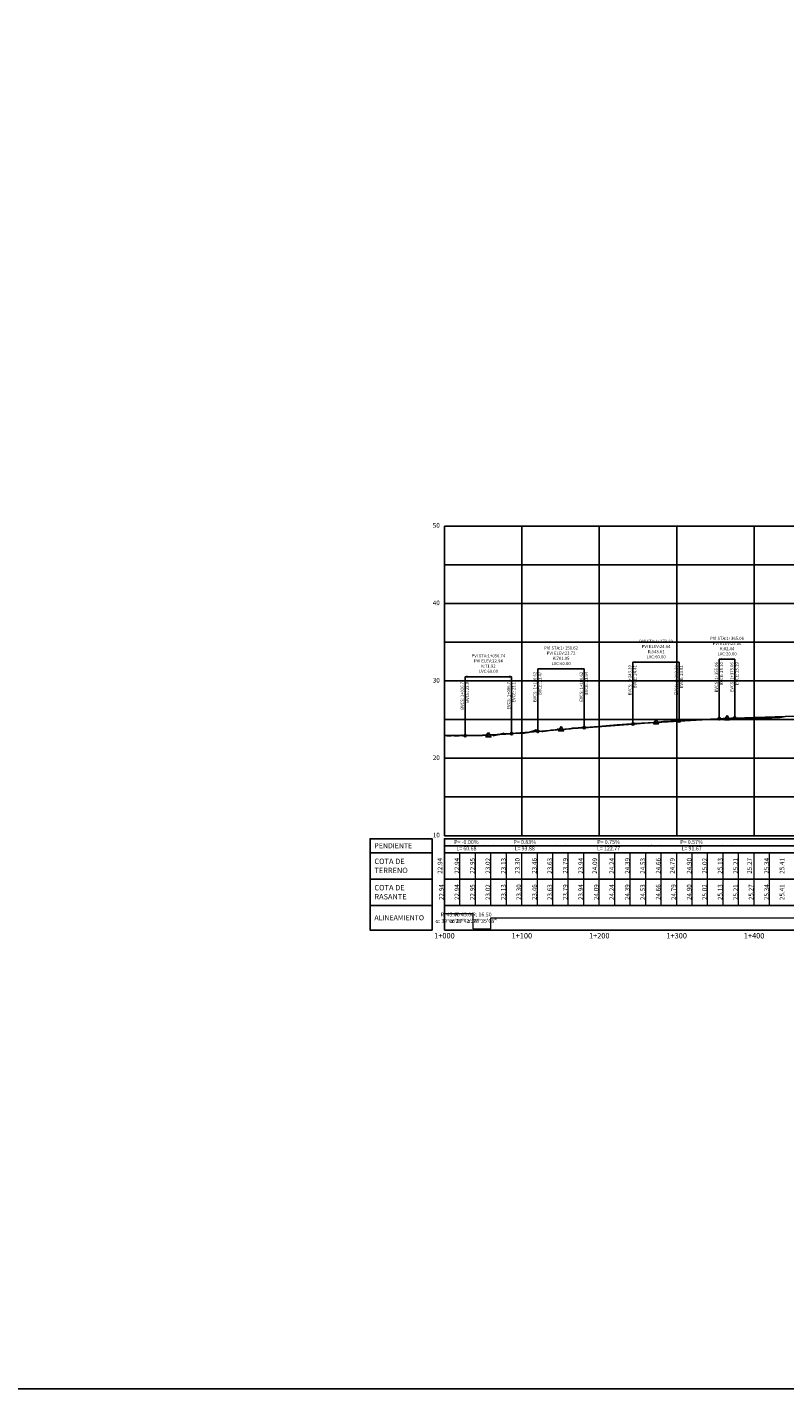
# Model space of a CAD drawing. Units: metres. Extents: x 268711 to 286409, y 8655726 to 8678722.
# Drawn here: x 280021 to 281000, y 8671716 to 8673475 of the extents above; entities that cross this region are included whole.
import ezdxf

# ---------------------------------------------------------------- set-up
doc = ezdxf.new("R2010")
doc.units = ezdxf.units.M
for name, color, linetype in [('04_ALI', 7, 'Continuous'), ('05_PERF', 7, 'Continuous'), ('05_PERF_V_TXT', 7, 'Continuous'), ('05_VIEW', 7, 'Continuous'), ('C-ROAD-PROF-DIAG', 150, 'Continuous'), ('C-ROAD-PROF-TEXT', 11, 'Continuous'), ('C-ROAD-PROF-TICK', 7, 'Continuous'), ('C-ROAD-PROF-TITL', 11, 'Continuous'), ('C-ROAD-PROF-TTLB', 5, 'Continuous'), ('CALLES', 7, 'Continuous'), ('Perfil', 170, 'Continuous'), ('t-textos-coordenadas', 7, 'Continuous'), ('Terreno', 16, 'Continuous')]:
    doc.layers.add(name, color=color, linetype=linetype)
doc.styles.add('DATOS-02', font='romand.shx')
doc.styles.add('DATOS_02', font='romand.shx')
doc.styles.get("Standard").update_dxf_attribs({"font": 'simplex.shx'})

# ---------------------------------------------------------------- blocks, each defined once
blk = doc.blocks.new('AeccTickTriangle')
at = {"color": 0, "linetype": 'ByBlock', "lineweight": -2}
blk.add_lwpolyline([(0, 0.67), (-0.58, -0.33), (0.58, -0.33)], close=True, dxfattribs=at)
at = {"color": 0, "linetype": 'ByBlock', "lineweight": -2, "const_width": 0.0625}
blk.add_lwpolyline([(-0.03, 0, 1), (0.03, 0, 1)], format="xyb", close=True, dxfattribs=at)
blk = doc.blocks.new('CV_BAJO')
at = {"color": 0}
blk.add_solid([(0, 0), (-1, 1.7), (1, 1.7)], dxfattribs=at)
blk = doc.blocks.new('FLECHA-D')
at = {"color": 0}
blk.add_solid([(-10, -2), (0, 0), (-10, 2)], dxfattribs=at)
blk = doc.blocks.new('_ClosedFilled')
blk.add_hatch(color=256).paths.add_polyline_path([(-1, 0.17), (-1, -0.17), (0, 0)])
at = {"color": 0, "linetype": 'ByBlock', "lineweight": -2}
for p, q in [((-1, 0.17), (0, 0)), ((-1, 0.17), (-1, -0.17)), ((0, 0), (-1, -0.17))]:
    blk.add_line(p, q, dxfattribs=at)
blk = doc.blocks.new('AeccTickCircle')
blk.add_circle((0, 0), 1)

msp = doc.modelspace()

# ---------------------------------------------------------------- linework, layer by layer
at = {"layer": '05_PERF', "color": 5, "linetype": 'Continuous', "lineweight": -3, "ltscale": 2}
for p, q in [((280740.63746, 8672569.77731), (280803.40575, 8672574.46044)), ((280803.40575, 8672574.46044), (280818.40575, 8672575.54684)), ((280818.40575, 8672575.54684), (280833.40575, 8672576.56777)), ((280833.40575, 8672576.56777), (280848.40575, 8672577.52321)), ((280848.40575, 8672577.52321), (280863.40575, 8672578.41317)), ((280863.40575, 8672578.41317), (280915.07979, 8672581.36624)), ((280915.07979, 8672581.36624), (280920.07979, 8672581.63681)), ((280920.07979, 8672581.63681), (280925.07979, 8672581.87707)), ((280925.07979, 8672581.87707), (280930.07979, 8672582.08699)), ((280930.07979, 8672582.08699), (280935.07979, 8672582.2666)), ((280935.07979, 8672582.2666), (281133.76979, 8672588.80108)), ((280560.01979, 8672559.74608), (280586.76228, 8672559.73924)), ((280586.76228, 8672559.73924), (280590.51228, 8672559.74806)), ((280590.51228, 8672559.74806), (280594.26228, 8672559.77643)), ((280594.26228, 8672559.77643), (280598.01228, 8672559.82435)), ((280598.01228, 8672559.82435), (280601.76228, 8672559.89182)), ((280601.76228, 8672559.89182), (280605.51228, 8672559.97885)), ((280605.51228, 8672559.97885), (280609.26228, 8672560.08543)), ((280609.26228, 8672560.08543), (280613.01228, 8672560.21156)), ((280613.01228, 8672560.21156), (280616.76228, 8672560.35725)), ((280616.76228, 8672560.35725), (280620.51228, 8672560.52249)), ((280620.51228, 8672560.52249), (280624.26228, 8672560.70728)), ((280624.26228, 8672560.70728), (280628.01228, 8672560.91162)), ((280628.01228, 8672560.91162), (280631.76228, 8672561.13551)), ((280631.76228, 8672561.13551), (280635.51228, 8672561.37896)), ((280635.51228, 8672561.37896), (280639.26228, 8672561.64196)), ((280639.26228, 8672561.64196), (280643.01228, 8672561.92451)), ((280643.01228, 8672561.92451), (280646.76228, 8672562.22662)), ((280646.76228, 8672562.22662), (280680.63746, 8672565.04396)), ((280680.63746, 8672565.04396), (280695.63746, 8672566.27544)), ((280695.63746, 8672566.27544), (280710.63746, 8672567.47482)), ((280710.63746, 8672567.47482), (280725.63746, 8672568.64211)), ((280725.63746, 8672568.64211), (280740.63746, 8672569.77731))]:
    msp.add_line(p, q, dxfattribs=at)
at = {"layer": '05_PERF', "color": 16, "linetype": 'Continuous', "lineweight": -3, "ltscale": 2}
for p, q in [((280759.00577, 8672571.56677), (280768.86173, 8672572.33165)), ((280768.86173, 8672572.33165), (280782.98512, 8672573.35406)), ((280782.98512, 8672573.35406), (280801.93427, 8672574.72774)), ((280801.93427, 8672574.72774), (280803.7276, 8672575.22681)), ((280803.7276, 8672575.22681), (280806.45517, 8672575.32642)), ((280806.45517, 8672575.32642), (280814.47719, 8672575.85445)), ((280814.47719, 8672575.85445), (280817.11755, 8672575.79403)), ((280817.11755, 8672575.79403), (280823.18114, 8672576.15159)), ((280823.18114, 8672576.15159), (280829.74489, 8672576.54855)), ((280829.74489, 8672576.54855), (280830.2732, 8672576.57549)), ((280830.2732, 8672576.57549), (280830.90508, 8672576.6515)), ((280830.90508, 8672576.6515), (280833.40575, 8672576.69873)), ((280833.40575, 8672576.69873), (280843.04355, 8672577.6788)), ((280843.04355, 8672577.6788), (280846.80669, 8672578.02426)), ((280846.80669, 8672578.02426), (280852.40495, 8672578.49226)), ((280852.40495, 8672578.49226), (280878.01168, 8672579.53552)), ((280878.01168, 8672579.53552), (280886.69497, 8672579.90787)), ((280886.69497, 8672579.90787), (280903.77809, 8672580.7348)), ((280903.77809, 8672580.7348), (280912.46464, 8672581.36079)), ((280912.46464, 8672581.36079), (280932.52011, 8672582.15422)), ((280932.52011, 8672582.15422), (280949.82994, 8672582.49711)), ((280949.82994, 8672582.49711), (280967.06987, 8672582.69341)), ((280967.06987, 8672582.69341), (280975.79682, 8672582.80405)), ((280975.79682, 8672582.80405), (280981.3905, 8672582.74152)), ((280981.3905, 8672582.74152), (280982.7547, 8672582.73695)), ((280982.7547, 8672582.73695), (280993.13207, 8672583.17035)), ((280993.13207, 8672583.17035), (281000.46237, 8672584.4999)), ((280560.01979, 8672560.02101), (280560.23345, 8672559.9815)), ((280560.23345, 8672559.9815), (280561.02709, 8672559.83538)), ((280561.02709, 8672559.83538), (280562.03995, 8672559.63836)), ((280562.03995, 8672559.63836), (280563.65065, 8672559.32719)), ((280563.65065, 8672559.32719), (280563.84646, 8672559.33133)), ((280563.84646, 8672559.33133), (280565.65297, 8672559.36947)), ((280565.65297, 8672559.36947), (280567.45947, 8672559.40753)), ((280567.45947, 8672559.40753), (280568.59943, 8672559.43147)), ((280568.59943, 8672559.43147), (280569.26598, 8672559.55706)), ((280569.26598, 8672559.55706), (280571.07248, 8672559.90165)), ((280571.07248, 8672559.90165), (280572.42412, 8672560.16219)), ((280572.42412, 8672560.16219), (280572.44911, 8672559.42933)), ((280572.44911, 8672559.42933), (280572.87899, 8672559.43592)), ((280572.87899, 8672559.43592), (280574.68549, 8672559.46255)), ((280574.68549, 8672559.46255), (280576.56424, 8672559.48911)), ((280576.56424, 8672559.48911), (280578.44298, 8672559.51445)), ((280578.44298, 8672559.51445), (280578.58114, 8672559.51622)), ((280578.58114, 8672559.51622), (280580.32172, 8672559.80483)), ((280580.32172, 8672559.80483), (280582.20047, 8672560.11977)), ((280582.20047, 8672560.11977), (280582.74942, 8672560.21263)), ((280582.74942, 8672560.21263), (280582.7671, 8672559.50618)), ((280582.7671, 8672559.50618), (280584.07921, 8672559.57645)), ((280584.07921, 8672559.57645), (280585.95796, 8672559.67411)), ((280585.95796, 8672559.67411), (280587.42499, 8672559.74793)), ((280587.42499, 8672559.74793), (280587.8367, 8672559.75057)), ((280587.8367, 8672559.75057), (280589.71544, 8672559.75844)), ((280589.71544, 8672559.75844), (280591.59419, 8672559.7621)), ((280591.59419, 8672559.7621), (280591.64179, 8672559.76208)), ((280591.64179, 8672559.76208), (280593.47293, 8672559.70917)), ((280593.47293, 8672559.70917), (280595.35167, 8672559.65165)), ((280595.35167, 8672559.65165), (280596.27331, 8672559.6219)), ((280596.27331, 8672559.6219), (280597.23042, 8672559.61028)), ((280597.23042, 8672559.61028), (280598.36184, 8672559.59361)), ((280598.36184, 8672559.59361), (280599.49327, 8672559.57975)), ((280599.49327, 8672559.57975), (280600.24723, 8672559.57242)), ((280600.24723, 8672559.57242), (280600.62469, 8672559.57456)), ((280600.62469, 8672559.57456), (280601.75612, 8672559.58291)), ((280601.75612, 8672559.58291), (280602.88755, 8672559.59316)), ((280602.88755, 8672559.59316), (280604.01897, 8672559.60525)), ((280604.01897, 8672559.60525), (280605.1504, 8672559.61914)), ((280605.1504, 8672559.61914), (280606.28183, 8672559.63475)), ((280606.28183, 8672559.63475), (280607.41325, 8672559.65201)), ((280607.41325, 8672559.65201), (280607.45209, 8672559.65266)), ((280607.45209, 8672559.65266), (280608.54468, 8672559.84666)), ((280608.54468, 8672559.84666), (280609.67611, 8672560.0457)), ((280609.67611, 8672560.0457), (280609.81411, 8672560.06963)), ((280609.81411, 8672560.06963), (280610.80753, 8672560.0215)), ((280610.80753, 8672560.0215), (280611.62445, 8672559.98766)), ((280611.62445, 8672559.98766), (280611.93896, 8672560.00468)), ((280611.93896, 8672560.00468), (280613.07039, 8672560.06676)), ((280613.07039, 8672560.06676), (280614.20181, 8672560.12937)), ((280614.20181, 8672560.12937), (280614.38404, 8672560.1395)), ((280614.38404, 8672560.1395), (280614.39515, 8672560.40953)), ((280614.39515, 8672560.40953), (280614.70346, 8672561.92566)), ((280614.70346, 8672561.92566), (280615.15798, 8672561.90765)), ((280615.15798, 8672561.90765), (280615.33324, 8672561.87719)), ((280615.33324, 8672561.87719), (280615.86383, 8672561.77662)), ((280615.86383, 8672561.77662), (280616.46466, 8672561.45938)), ((280616.46466, 8672561.45938), (280617.59609, 8672560.88116)), ((280617.59609, 8672560.88116), (280618.72752, 8672560.32485)), ((280618.72752, 8672560.32485), (280618.76851, 8672560.30558)), ((280618.76851, 8672560.30558), (280619.85894, 8672560.6698)), ((280619.85894, 8672560.6698), (280620.39989, 8672560.83586)), ((280620.39989, 8672560.83586), (280621.0405, 8672560.49004)), ((280621.0405, 8672560.49004), (280621.65598, 8672560.56002)), ((280621.65598, 8672560.56002), (280622.75656, 8672560.54832)), ((280622.75656, 8672560.54832), (280622.88909, 8672559.68097)), ((280622.88909, 8672559.68097), (280623.06537, 8672559.23061)), ((280623.06537, 8672559.23061), (280632.52821, 8672561.34106)), ((280632.52821, 8672561.34106), (280635.39344, 8672562.44555)), ((280635.39344, 8672562.44555), (280635.40327, 8672562.54584)), ((280635.40327, 8672562.54584), (280635.40627, 8672562.50212)), ((280635.40627, 8672562.50212), (280635.49313, 8672562.60649)), ((280635.49313, 8672562.60649), (280636.11884, 8672562.55705)), ((280636.11884, 8672562.55705), (280636.41069, 8672562.35263)), ((280636.41069, 8672562.35263), (280636.48573, 8672562.12245)), ((280636.48573, 8672562.12245), (280636.54241, 8672562.32971)), ((280636.54241, 8672562.32971), (280636.54536, 8672562.07658)), ((280636.54536, 8672562.07658), (280639.16119, 8672561.94548)), ((280639.16119, 8672561.94548), (280640.25931, 8672562.01533)), ((280640.25931, 8672562.01533), (280640.30522, 8672562.15224)), ((280640.30522, 8672562.15224), (280642.91739, 8672561.95269)), ((280642.91739, 8672561.95269), (280647.91771, 8672561.75541)), ((280647.91771, 8672561.75541), (280648.36447, 8672562.54761)), ((280648.36447, 8672562.54761), (280663.19149, 8672562.98336)), ((280663.19149, 8672562.98336), (280665.94923, 8672563.60621)), ((280665.94923, 8672563.60621), (280666.98458, 8672563.23571)), ((280666.98458, 8672563.23571), (280675.31388, 8672565.86129)), ((280675.31388, 8672565.86129), (280678.54852, 8672567.05499)), ((280678.54852, 8672567.05499), (280681.39174, 8672566.37377)), ((280681.39174, 8672566.37377), (280681.40487, 8672565.68199)), ((280681.40487, 8672565.68199), (280681.41494, 8672565.62207)), ((280681.41494, 8672565.62207), (280683.61296, 8672565.20573)), ((280683.61296, 8672565.20573), (280685.81494, 8672565.12639)), ((280685.81494, 8672565.12639), (280686.95778, 8672564.97499)), ((280686.95778, 8672564.97499), (280695.92407, 8672566.34827)), ((280695.92407, 8672566.34827), (280697.50856, 8672566.56308)), ((280697.50856, 8672566.56308), (280697.63387, 8672566.61074)), ((280697.63387, 8672566.61074), (280697.71217, 8672566.71808)), ((280697.71217, 8672566.71808), (280700.20312, 8672566.79842)), ((280700.20312, 8672566.79842), (280706.24865, 8672567.49585)), ((280706.24865, 8672567.49585), (280706.2839, 8672568.00806)), ((280706.2839, 8672568.00806), (280706.41363, 8672568.80336)), ((280706.41363, 8672568.80336), (280706.47153, 8672568.78698)), ((280706.47153, 8672568.78698), (280706.64657, 8672567.90052)), ((280706.64657, 8672567.90052), (280710.63746, 8672567.53901)), ((280710.63746, 8672567.53901), (280711.998, 8672567.47731)), ((280711.998, 8672567.47731), (280712.31905, 8672567.36469)), ((280712.31905, 8672567.36469), (280722.2349, 8672568.2737)), ((280722.2349, 8672568.2737), (280725.22069, 8672569.04201)), ((280725.22069, 8672569.04201), (280728.05042, 8672569.43896)), ((280728.05042, 8672569.43896), (280742.00105, 8672570.70218)), ((280742.00105, 8672570.70218), (280742.03995, 8672570.16425)), ((280742.03995, 8672570.16425), (280759.00577, 8672571.56677))]:
    msp.add_line(p, q, dxfattribs=at)
at = {"layer": '05_VIEW', "color": 8, "linetype": 'Continuous', "lineweight": -3}
for p, q in [((280560.01979, 8672830.34772), (281560.01979, 8672830.34772)), ((280560.01979, 8672430.34772), (280560.01979, 8672830.34772)), ((280660.01979, 8672430.34772), (280660.01979, 8672830.34772)), ((280760.01979, 8672430.34772), (280760.01979, 8672830.34772)), ((280860.01979, 8672430.34772), (280860.01979, 8672830.34772)), ((280960.01979, 8672430.34772), (280960.01979, 8672830.34772)), ((280560.01979, 8672780.34772), (281560.01979, 8672780.34772)), ((280560.01979, 8672730.34772), (281560.01979, 8672730.34772)), ((280560.01979, 8672680.34772), (281560.01979, 8672680.34772)), ((280560.01979, 8672630.34772), (281560.01979, 8672630.34772)), ((280560.01979, 8672580.34772), (281560.01979, 8672580.34772)), ((280560.01979, 8672530.34772), (281560.01979, 8672530.34772)), ((280560.01979, 8672480.34772), (281560.01979, 8672480.34772)), ((280560.01979, 8672430.34772), (281560.01979, 8672430.34772))]:
    msp.add_line(p, q, dxfattribs=at)
at = {"layer": '05_VIEW', "color": 7, "linetype": 'Continuous', "lineweight": -3}
for p, q in [((280560.01979, 8672430.34772), (280560.01979, 8672830.34772)), ((280560.01979, 8672830.34772), (281560.01979, 8672830.34772)), ((280560.01979, 8672430.34772), (281560.01979, 8672430.34772))]:
    msp.add_line(p, q, dxfattribs=at)
at = {"layer": 'C-ROAD-PROF-DIAG', "color": 5, "linetype": 'Continuous', "lineweight": 20}
for p, q in [((280560.01979, 8672329.62713), (280597.23042, 8672329.62713)), ((280597.23042, 8672309.94772), (280597.23042, 8672329.62713)), ((280597.23042, 8672309.94772), (280619.85894, 8672309.94772)), ((280619.85894, 8672309.94772), (280619.85894, 8672324.34772)), ((280619.85894, 8672324.34772), (281310.56468, 8672324.34772))]:
    msp.add_line(p, q, dxfattribs=at)
at = {"layer": 'C-ROAD-PROF-TICK', "color": 8, "linetype": 'Continuous', "lineweight": 18}
for p, q in [((280560.01979, 8672340.34772), (280560.01979, 8672408.34772)), ((280580.01979, 8672340.34772), (280580.01979, 8672408.34772)), ((280600.01979, 8672340.34772), (280600.01979, 8672408.34772)), ((280620.01979, 8672340.34772), (280620.01979, 8672408.34772)), ((280640.01979, 8672340.34772), (280640.01979, 8672408.34772)), ((280660.01979, 8672340.34772), (280660.01979, 8672408.34772)), ((280680.01979, 8672340.34772), (280680.01979, 8672408.34772)), ((280700.01979, 8672340.34772), (280700.01979, 8672408.34772)), ((280720.01979, 8672340.34772), (280720.01979, 8672408.34772)), ((280740.01979, 8672340.34772), (280740.01979, 8672408.34772)), ((280760.01979, 8672340.34772), (280760.01979, 8672408.34772)), ((280780.01979, 8672340.34772), (280780.01979, 8672408.34772)), ((280800.01979, 8672340.34772), (280800.01979, 8672408.34772)), ((280820.01979, 8672340.34772), (280820.01979, 8672408.34772)), ((280840.01979, 8672340.34772), (280840.01979, 8672408.34772)), ((280860.01979, 8672340.34772), (280860.01979, 8672408.34772)), ((280880.01979, 8672340.34772), (280880.01979, 8672408.34772)), ((280900.01979, 8672340.34772), (280900.01979, 8672408.34772)), ((280920.01979, 8672340.34772), (280920.01979, 8672408.34772)), ((280940.01979, 8672340.34772), (280940.01979, 8672408.34772)), ((280960.01979, 8672340.34772), (280960.01979, 8672408.34772)), ((280980.01979, 8672340.34772), (280980.01979, 8672408.34772))]:
    msp.add_line(p, q, dxfattribs=at)
at = {"layer": 'C-ROAD-PROF-TTLB', "color": 7, "linetype": 'Continuous', "lineweight": 25}
for points in [[(280544.01979, 8672374.34772), (280544.01979, 8672408.34772), (280464.01979, 8672408.34772), (280464.01979, 8672374.34772)], [(280560.01979, 8672374.34772), (281560.01979, 8672374.34772), (281560.01979, 8672408.34772), (280560.01979, 8672408.34772)], [(280544.01979, 8672340.34772), (280544.01979, 8672374.34772), (280464.01979, 8672374.34772), (280464.01979, 8672340.34772)], [(280560.01979, 8672340.34772), (281560.01979, 8672340.34772), (281560.01979, 8672374.34772), (280560.01979, 8672374.34772)], [(280544.01979, 8672308.34772), (280544.01979, 8672340.34772), (280464.01979, 8672340.34772), (280464.01979, 8672308.34772)], [(280560.01979, 8672308.34772), (281560.01979, 8672308.34772), (281560.01979, 8672340.34772), (280560.01979, 8672340.34772)]]:
    msp.add_3dface(points, dxfattribs=at)
at = {"layer": 'CALLES'}
msp.add_lwpolyline([(277626.0153, 8678722.34829), (286408.60495, 8678722.34829), (286408.60495, 8671715.84009), (277626.0153, 8671715.84009)], close=True, dxfattribs=at)
at = {"layer": 'Perfil', "color": 5, "linetype": 'Continuous', "lineweight": -3}
for p, q in [((280680.63746, 8672645.77731), (280740.63746, 8672645.77731)), ((280680.63746, 8672565.04396), (280680.63746, 8672645.77731)), ((280740.63746, 8672569.77731), (280740.63746, 8672645.77731)), ((280803.40575, 8672654.41317), (280863.40575, 8672654.41317)), ((280803.40575, 8672574.46044), (280803.40575, 8672654.41317)), ((280863.40575, 8672578.41317), (280863.40575, 8672654.41317)), ((280915.07979, 8672658.2666), (280935.07979, 8672658.2666)), ((280915.07979, 8672581.36624), (280915.07979, 8672658.2666)), ((280935.07979, 8672582.2666), (280935.07979, 8672658.2666)), ((280586.76228, 8672635.73922), (280646.76228, 8672635.73922)), ((280586.76228, 8672559.73924), (280586.76228, 8672635.73922)), ((280646.76228, 8672562.22662), (280646.76228, 8672635.73922))]:
    msp.add_line(p, q, dxfattribs=at)
at = {"layer": 't-textos-coordenadas', "color": 1, "linetype": 'Continuous', "lineweight": -3}
msp.add_line((280560.01979, 8672417.34772), (281547.97979, 8672417.34772), dxfattribs=at)
at = {"layer": 't-textos-coordenadas', "color": 7, "linetype": 'Continuous', "lineweight": -3}
for points in [[(280544.01979, 8672408.34772), (280544.01979, 8672426.34772), (280464.01979, 8672426.34772), (280464.01979, 8672408.34772)], [(280560.01979, 8672408.34772), (281560.01979, 8672408.34772), (281560.01979, 8672426.34772), (280560.01979, 8672426.34772)]]:
    msp.add_3dface(points, dxfattribs=at)

# ---------------------------------------------------------------- block references
at = {"layer": '04_ALI', "color": 1, "linetype": 'Continuous', "lineweight": -3, "xscale": 5.599999999999999, "yscale": 5.599999999999999, "zscale": 5.599999999999999}
for p in [(280833.40575, 8672576.69873), (280925.07979, 8672581.93772), (280616.76228, 8672559.73157), (280710.63746, 8672567.53901)]:
    msp.add_blockref('AeccTickTriangle', p, dxfattribs=at)
at = {"layer": '05_PERF', "color": 20, "linetype": 'Continuous', "lineweight": -3, "xscale": 0.5773502691910785, "yscale": 0.5773502691910785, "zscale": 0.5773502691910785}
msp.add_blockref('CV_BAJO', (280586.94628, 8672559.73922), dxfattribs=at)
at = {"layer": 'Perfil', "color": 5, "linetype": 'Continuous', "lineweight": -3, "xscale": 2.999999999999979, "yscale": 2.999999999999979, "zscale": 2.999999999999979, "rotation": 180}
for p in [(280680.63746, 8672645.77731), (280803.40575, 8672654.41317), (280915.07979, 8672658.2666), (280586.76228, 8672635.73922)]:
    msp.add_blockref('_ClosedFilled', p, dxfattribs=at)
at = {"layer": 'Perfil', "color": 5, "linetype": 'Continuous', "lineweight": -3, "xscale": 2.999999999999979, "yscale": 2.999999999999979, "zscale": 2.999999999999979}
for p in [(280740.63746, 8672645.77731), (280863.40575, 8672654.41317), (280935.07979, 8672658.2666), (280646.76228, 8672635.73922)]:
    msp.add_blockref('_ClosedFilled', p, dxfattribs=at)
at = {"layer": 'Perfil', "color": 7, "linetype": 'Continuous', "lineweight": -3, "xscale": 1.500000000000001, "yscale": 1.500000000000001, "zscale": 1.500000000000001, "rotation": 90.00000000000001}
for p in [(280803.40575, 8672574.46044), (280863.40575, 8672578.41317), (280915.07979, 8672581.36624), (280935.07979, 8672582.2666), (280586.76228, 8672559.73924), (280646.76228, 8672562.22662), (280680.63746, 8672565.04396), (280740.63746, 8672569.77731)]:
    msp.add_blockref('AeccTickCircle', p, dxfattribs=at)
at = {"layer": 't-textos-coordenadas', "color": 1, "linetype": 'Continuous', "lineweight": -3, "xscale": 0.6500000000000001, "yscale": 0.6500000000000001, "zscale": 0.6500000000000001, "rotation": 180}
for p in [(280560.01979, 8672417.34772), (280616.76228, 8672417.34772), (280710.63746, 8672417.34772), (280833.40575, 8672417.34772), (280925.07979, 8672417.34772)]:
    msp.add_blockref('FLECHA-D', p, dxfattribs=at)
at = {"layer": 't-textos-coordenadas', "color": 1, "linetype": 'Continuous', "lineweight": -3, "xscale": 0.6500000000000001, "yscale": 0.6500000000000001, "zscale": 0.6500000000000001}
for p in [(280616.76228, 8672417.34772), (280710.63746, 8672417.34772), (280833.40575, 8672417.34772), (280925.07979, 8672417.34772)]:
    msp.add_blockref('FLECHA-D', p, dxfattribs=at)

# ---------------------------------------------------------------- texts
at = {"layer": '05_PERF_V_TXT', "color": 7, "linetype": 'Continuous', "lineweight": 20, "char_height": 5, "attachment_point": 5}
for s, insert in [('{\\C256;R: 45.00\\P\\fArial|b0|i0|c0|p32;α\\fTimes New Roman|b0|i0|c0|p18;: 39°06\'07"}', (280567.35264, 8672324.34771)), ('{\\C256;R: 45.00\\P\\fArial|b0|i0|c0|p32;α\\fTimes New Roman|b0|i0|c0|p18;: 28°42\'18"}', (280585.95796, 8672324.34771)), ('{\\C256;R: 16.50\\P\\fArial|b0|i0|c0|p32;α\\fTimes New Roman|b0|i0|c0|p18;: 78°35\'08"}', (280608.54468, 8672324.34771))]:
    msp.add_mtext(s, dxfattribs=dict(at, insert=insert))
at = {"layer": '05_VIEW', "color": 7, "linetype": 'Continuous', "lineweight": -3, "char_height": 6, "attachment_point": 6, "style": 'DATOS_02'}
for s, insert in [('50', (280554.01979, 8672830.34772)), ('40', (280554.01979, 8672730.34772)), ('30', (280554.01979, 8672630.34772)), ('20', (280554.01979, 8672530.34772)), ('10', (280554.01979, 8672430.34772))]:
    msp.add_mtext(s, dxfattribs=dict(at, insert=insert))
at = {"layer": 'C-ROAD-PROF-TEXT', "color": 16, "linetype": 'Continuous', "lineweight": 20, "char_height": 6, "attachment_point": 8, "rotation": 90}
for s, insert in [('{\\C16;22.94}', (280579.11979, 8672391.34772)), ('{\\C16;22.95}', (280599.11979, 8672391.34772)), ('{\\C16;23.02}', (280619.11979, 8672391.34772)), ('{\\C16;23.13}', (280639.11979, 8672391.34772)), ('{\\C16;23.46}', (280679.11979, 8672391.34772)), ('{\\C16;23.63}', (280699.11979, 8672391.34772)), ('{\\C16;23.79}', (280719.11979, 8672391.34772)), ('{\\C16;23.94}', (280739.11979, 8672391.34772)), ('{\\C16;24.24}', (280779.11979, 8672391.34772)), ('{\\C16;24.39}', (280799.11979, 8672391.34772)), ('{\\C16;24.53}', (280819.11979, 8672391.34772)), ('{\\C16;24.66}', (280839.11979, 8672391.34772)), ('{\\C16;24.90}', (280879.11979, 8672391.34772)), ('{\\C16;25.02}', (280899.11979, 8672391.34772)), ('{\\C16;25.13}', (280919.11979, 8672391.34772)), ('{\\C16;25.21}', (280939.11979, 8672391.34772)), ('{\\C16;25.34}', (280979.11979, 8672391.34772)), ('{\\C16;25.41}', (280999.11979, 8672391.34772))]:
    msp.add_mtext(s, dxfattribs=dict(at, insert=insert))
at = {"layer": 'C-ROAD-PROF-TEXT', "color": 7, "linetype": 'Continuous', "lineweight": -3, "char_height": 7, "attachment_point": 2}
for s, insert in [('1+000', (280560.01979, 8672304.57771)), ('1+100', (280660.01979, 8672304.57771)), ('1+200', (280760.01979, 8672304.57771)), ('1+300', (280860.01979, 8672304.57771)), ('1+400', (280960.01979, 8672304.57771))]:
    msp.add_mtext(s, dxfattribs=dict(at, insert=insert))
at = {"layer": 'C-ROAD-PROF-TITL', "color": 7, "linetype": 'Continuous', "lineweight": 25, "char_height": 7, "attachment_point": 4, "style": 'DATOS_02'}
for s, insert in [('{\\fArial|b0|i0|c0|p34;COTA DE\\PTERRENO}', (280469.51979, 8672391.34772)), ('{\\fArial|b0|i0|c0|p34;COTA DE \\PRASANTE}', (280469.51979, 8672357.34772))]:
    msp.add_mtext(s, dxfattribs=dict(at, insert=insert))
at = {"layer": 'Perfil', "color": 7, "linetype": 'Continuous', "lineweight": -3, "char_height": 4, "attachment_point": 8, "style": 'DATOS-02'}
for s, insert in [('PVI STA:1+273.39\\PPVI ELEV:24.64\\PK:343.61\\PLVC:60.00', (280833.40575, 8672658.18317)), ('PVI STA:1+365.06\\PPVI ELEV:25.16\\PK:82.44\\PLVC:20.00', (280925.07979, 8672662.0366)), ('PVI STA:1+056.74\\PPVI ELEV:22.94\\PK:71.92\\PLVC:60.00', (280616.76228, 8672639.50922)), ('PVI STA:1+150.62\\PPVI ELEV:23.72\\PK:701.05\\PLVC:60.00', (280710.63746, 8672649.54731))]:
    msp.add_mtext(s, dxfattribs=dict(at, insert=insert))
at = {"layer": 'Perfil', "color": 7, "linetype": 'Continuous', "lineweight": -3, "char_height": 4, "attachment_point": 6, "rotation": 90, "style": 'DATOS-02'}
for s, insert in [('BVCS: 1+243.39\\PBVCE: 24.41', (280803.40575, 8672650.64317)), ('EVCS: 1+303.39\\PEVCE: 24.81', (280863.40575, 8672650.60317)), ('BVCS: 1+355.06\\PBVCE: 25.10', (280915.07979, 8672654.4966)), ('EVCS: 1+375.06\\PEVCE: 25.19', (280935.07979, 8672654.4566)), ('BVCS: 1+026.74\\PBVCE: 22.94', (280586.76228, 8672631.96922)), ('EVCS: 1+086.74\\PEVCE: 23.19', (280646.76228, 8672631.92922)), ('BVCS: 1+120.62\\PBVCE: 23.47', (280680.63746, 8672642.00731)), ('EVCS: 1+180.62\\PEVCE: 23.94', (280740.63746, 8672641.96731))]:
    msp.add_mtext(s, dxfattribs=dict(at, insert=insert))
at = {"layer": 'Perfil', "color": 170, "linetype": 'Continuous', "lineweight": 20, "char_height": 6, "attachment_point": 8, "rotation": 90}
for s, insert in [('{\\C256;22.94}', (280559.11979, 8672357.34771)), ('{\\C256;22.94}', (280579.11979, 8672357.34771)), ('{\\C256;22.95}', (280599.11979, 8672357.34771)), ('{\\C256;23.02}', (280619.11979, 8672357.34771)), ('{\\C256;23.13}', (280639.11979, 8672357.34771)), ('{\\C256;23.30}', (280659.11979, 8672357.34771)), ('{\\C256;23.46}', (280679.11979, 8672357.34771)), ('{\\C256;23.63}', (280699.11979, 8672357.34771)), ('{\\C256;23.79}', (280719.11979, 8672357.34771)), ('{\\C256;23.94}', (280739.11979, 8672357.34771)), ('{\\C256;24.09}', (280759.11979, 8672357.34771)), ('{\\C256;24.24}', (280779.11979, 8672357.34771)), ('{\\C256;24.39}', (280799.11979, 8672357.34771)), ('{\\C256;24.53}', (280819.11979, 8672357.34771)), ('{\\C256;24.66}', (280839.11979, 8672357.34771)), ('{\\C256;24.79}', (280859.11979, 8672357.34771)), ('{\\C256;24.90}', (280879.11979, 8672357.34771)), ('{\\C256;25.02}', (280899.11979, 8672357.34771)), ('{\\C256;25.13}', (280919.11979, 8672357.34771)), ('{\\C256;25.21}', (280939.11979, 8672357.34771)), ('{\\C256;25.27}', (280959.11979, 8672357.34771)), ('{\\C256;25.34}', (280979.11979, 8672357.34771)), ('{\\C256;25.41}', (280999.11979, 8672357.34771))]:
    msp.add_mtext(s, dxfattribs=dict(at, insert=insert))
at = {"layer": 'Perfil', "color": 7, "linetype": 'Continuous', "lineweight": 25, "insert": (280469.51979, 8672324.34772), "char_height": 6.6, "attachment_point": 4, "style": 'DATOS_02'}
msp.add_mtext('{\\fArial|b0|i0|c0|p34;ALINEAMIENTO}', dxfattribs=at)
at = {"layer": 't-textos-coordenadas', "color": 7, "linetype": 'Continuous', "lineweight": -3, "insert": (280469.51979, 8672417.34772), "char_height": 6.6, "attachment_point": 4, "style": 'DATOS_02'}
msp.add_mtext('{\\fArial|b0|i0|c0|p34;PENDIENTE}', dxfattribs=at)
at = {"layer": 't-textos-coordenadas', "color": 7, "linetype": 'Continuous', "lineweight": -3, "char_height": 5, "attachment_point": 5}
for s, insert in [('P= -0.00%\\PL= 60.68', (280588.39103, 8672417.34772)), ('P= 0.83%\\PL= 93.88', (280663.69987, 8672417.34772)), ('P= 0.75%\\PL= 122.77', (280772.0216, 8672417.34772)), ('P= 0.57%\\PL= 91.67', (280879.24277, 8672417.34772))]:
    msp.add_mtext(s, dxfattribs=dict(at, insert=insert))
at = {"layer": 'Terreno', "color": 16, "linetype": 'Continuous', "lineweight": 20, "char_height": 6, "attachment_point": 8, "rotation": 90}
for s, insert in [('22.94', (280559.11979, 8672391.34772)), ('23.30', (280659.11979, 8672391.34772)), ('24.09', (280759.11979, 8672391.34772)), ('24.79', (280859.11979, 8672391.34772)), ('25.27', (280959.11979, 8672391.34772))]:
    msp.add_mtext(s, dxfattribs=dict(at, insert=insert))

doc.saveas('drawing.dxf')
